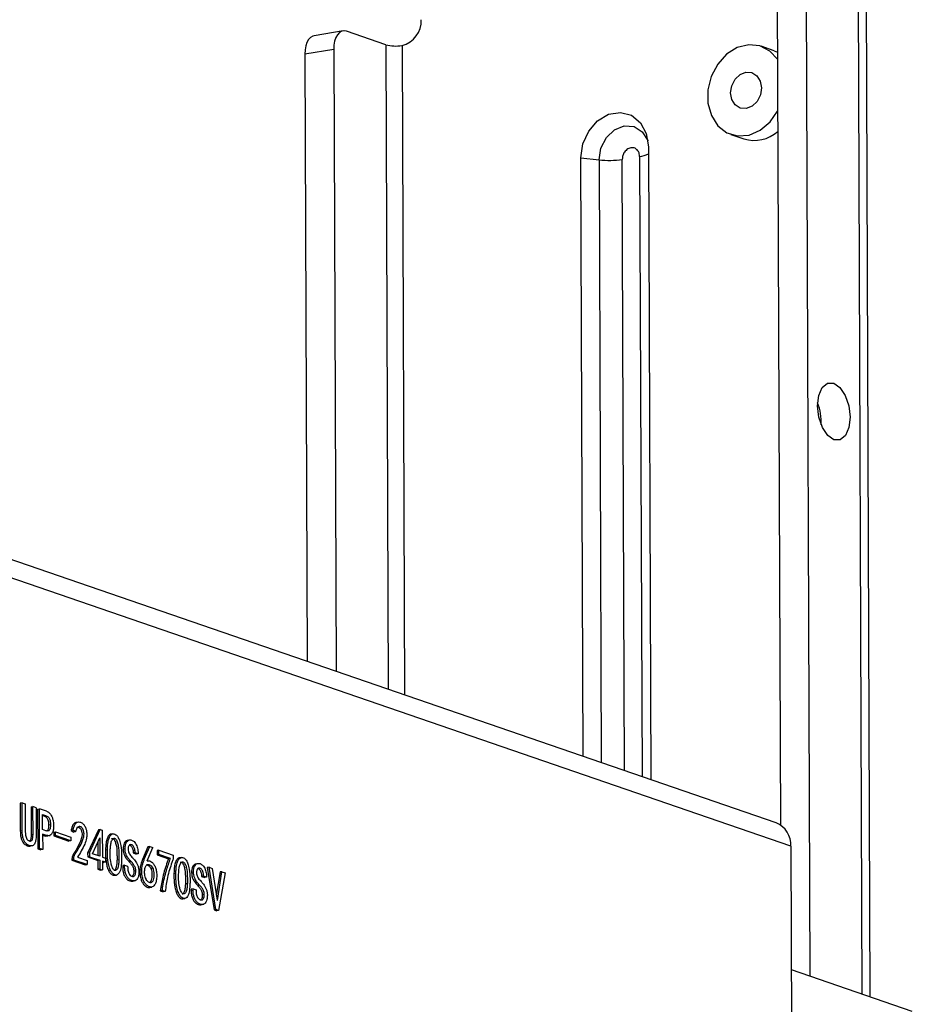
# Model space of a CAD drawing. Extents: x 3028 to 5088, y 1333 to 1891.
# Drawn here: x 4103 to 4180, y 1695 to 1779 of the extents above; entities that cross this region are included whole.
import ezdxf

# ---------------------------------------------------------------- set-up
doc = ezdxf.new("R2010")
doc.units = 0
doc.layers.get('0').update_dxf_attribs({"lineweight": 25})

msp = doc.modelspace()

# ---------------------------------------------------------------- linework, layer by layer
at = {"color": 7, "linetype": 'Continuous', "lineweight": 25}
for p, q in [((4170.725, 1783.459), (4171.051, 1697.251)), ((4176.224, 1695.471), (4175.893, 1783.335)), ((4168.242, 1783.054), (4168.516, 1710.269)), ((4130.956, 1778.433), (4128.472, 1778.028)), ((4134.635, 1777.245), (4131.27, 1778.403)), ((4130.156, 1776.845), (4127.672, 1776.44)), ((4130.156, 1776.845), (4130.357, 1723.447)), ((4167.994, 1776.731), (4166.872, 1777.117)), ((4167.994, 1776.731), (4168.266, 1776.62)), ((4127.672, 1776.44), (4127.869, 1724.304)), ((4164.27, 1769.552), (4165.391, 1769.167)), ((4157.182, 1768.481), (4157.387, 1714.148)), ((4151.581, 1716.146), (4151.387, 1767.536)), ((4151.387, 1767.536), (4152.945, 1767.364)), ((4168.163, 1710.44), (4049.276, 1751.343)), ((4169.42, 1708.414), (4050.532, 1749.317)), ((4103.397, 1712.142), (4103.232, 1712.115)), ((4103.232, 1712.115), (4103.241, 1709.708)), ((4103.406, 1709.735), (4103.397, 1712.142)), ((4103.397, 1712.142), (4103.661, 1712.051)), ((4103.661, 1712.051), (4103.67, 1709.645)), ((4104.161, 1711.795), (4104.327, 1711.822)), ((4104.161, 1711.795), (4104.171, 1709.388)), ((4104.336, 1709.415), (4104.327, 1711.822)), ((4104.591, 1711.732), (4104.327, 1711.822)), ((4104.591, 1711.732), (4104.6, 1709.325)), ((4104.724, 1711.602), (4104.889, 1711.629)), ((4104.724, 1711.602), (4104.737, 1708.2)), ((4104.902, 1708.227), (4104.889, 1711.629)), ((4105.486, 1711.424), (4104.889, 1711.629)), ((4105.155, 1711.16), (4105.419, 1711.069)), ((4105.16, 1709.847), (4105.155, 1711.16)), ((4105.155, 1711.076), (4105.253, 1711.042)), ((4105.253, 1711.042), (4105.419, 1711.069)), ((4103.406, 1709.735), (4103.241, 1709.708)), ((4105.424, 1709.756), (4105.16, 1709.847)), ((4105.835, 1710.271), (4105.669, 1710.244)), ((4106.107, 1709.636), (4106.272, 1709.663)), ((4106.274, 1709.345), (4106.272, 1709.663)), ((4106.272, 1709.663), (4107.581, 1709.213)), ((4107.774, 1709.802), (4107.608, 1709.775)), ((4107.608, 1709.775), (4107.826, 1709.641)), ((4107.992, 1709.668), (4107.774, 1709.802)), ((4107.992, 1709.668), (4107.826, 1709.641)), ((4109.946, 1709.845), (4109.025, 1707.837)), ((4109.191, 1707.864), (4110.112, 1709.872)), ((4110.112, 1709.872), (4109.946, 1709.845)), ((4110.112, 1709.872), (4110.284, 1709.813)), ((4110.284, 1709.813), (4110.293, 1707.485)), ((4104.336, 1709.415), (4104.171, 1709.388)), ((4105.161, 1709.469), (4105.166, 1708.137)), ((4105.494, 1709.355), (4105.161, 1709.469)), ((4105.162, 1709.385), (4105.329, 1709.328)), ((4105.494, 1709.355), (4105.329, 1709.328)), ((4105.638, 1709.33), (4105.662, 1709.334)), ((4105.761, 1709.35), (4105.803, 1709.357)), ((4106.107, 1709.636), (4106.108, 1709.318)), ((4106.274, 1709.345), (4106.108, 1709.318)), ((4106.108, 1709.318), (4107.417, 1708.868)), ((4107.582, 1708.895), (4106.274, 1709.345)), ((4107.582, 1708.895), (4107.417, 1708.868)), ((4107.581, 1709.213), (4107.582, 1708.895)), ((4109.432, 1707.781), (4110.069, 1709.132)), ((4110.069, 1709.132), (4110.075, 1707.56)), ((4111.201, 1709.483), (4111.036, 1709.456)), ((4104.007, 1708.496), (4103.842, 1708.469)), ((4104.147, 1708.459), (4104.233, 1708.473)), ((4104.286, 1708.482), (4104.313, 1708.486)), ((4104.902, 1708.227), (4104.737, 1708.2)), ((4104.737, 1708.2), (4105.001, 1708.11)), ((4105.166, 1708.137), (4104.902, 1708.227)), ((4105.166, 1708.137), (4105.001, 1708.11)), ((4109.904, 1708.783), (4109.909, 1707.617)), ((4110.56, 1708.113), (4110.726, 1708.14)), ((4112.239, 1708.206), (4112.073, 1708.179)), ((4112.799, 1708.55), (4112.634, 1708.523)), ((4114.193, 1708.384), (4113.727, 1707.273)), ((4113.893, 1707.3), (4114.359, 1708.411)), ((4114.146, 1707.173), (4114.623, 1708.32)), ((4114.359, 1708.411), (4114.193, 1708.384)), ((4114.359, 1708.411), (4114.623, 1708.32)), ((4115.151, 1708.079), (4114.985, 1708.052)), ((4114.985, 1708.052), (4114.987, 1707.694)), ((4115.152, 1707.721), (4115.151, 1708.079)), ((4115.151, 1708.079), (4116.379, 1707.656)), ((4169.42, 1708.414), (4169.649, 1647.671)), ((4107.829, 1707.32), (4107.663, 1707.293)), ((4107.663, 1707.293), (4107.664, 1707.213)), ((4107.829, 1707.24), (4107.664, 1707.213)), ((4107.664, 1707.213), (4108.823, 1706.814)), ((4107.829, 1707.24), (4107.829, 1707.32)), ((4108.988, 1706.841), (4107.829, 1707.24)), ((4108.161, 1707.484), (4108.987, 1707.199)), ((4108.987, 1707.199), (4108.988, 1706.841)), ((4109.191, 1707.864), (4109.025, 1707.837)), ((4109.025, 1707.837), (4109.027, 1707.499)), ((4109.192, 1707.526), (4109.027, 1707.499)), ((4109.027, 1707.499), (4109.91, 1707.195)), ((4109.191, 1707.864), (4109.192, 1707.526)), ((4109.192, 1707.526), (4110.076, 1707.222)), ((4110.075, 1707.56), (4109.432, 1707.781)), ((4110.076, 1707.222), (4109.91, 1707.195)), ((4109.91, 1707.195), (4109.913, 1706.439)), ((4110.076, 1707.222), (4110.079, 1706.466)), ((4110.293, 1707.485), (4110.568, 1707.39)), ((4110.57, 1707.052), (4110.294, 1707.147)), ((4110.294, 1707.147), (4110.297, 1706.391)), ((4110.568, 1707.39), (4110.57, 1707.052)), ((4111.547, 1707.252), (4111.713, 1707.279)), ((4113.1, 1707.87), (4112.934, 1707.843)), ((4112.934, 1707.843), (4113.198, 1707.753)), ((4113.364, 1707.78), (4113.1, 1707.87)), ((4113.364, 1707.78), (4113.198, 1707.753)), ((4113.893, 1707.3), (4113.727, 1707.273)), ((4115.152, 1707.721), (4114.987, 1707.694)), ((4114.987, 1707.694), (4115.974, 1707.354)), ((4116.139, 1707.381), (4115.152, 1707.721)), ((4116.139, 1707.381), (4115.974, 1707.354)), ((4116.379, 1707.656), (4116.38, 1707.318)), ((4117.078, 1707.461), (4116.913, 1707.434)), ((4108.823, 1706.814), (4108.988, 1706.841)), ((4110.079, 1706.466), (4109.913, 1706.439)), ((4109.913, 1706.439), (4110.131, 1706.364)), ((4110.079, 1706.466), (4110.297, 1706.391)), ((4110.131, 1706.364), (4110.297, 1706.391)), ((4110.294, 1707.063), (4110.404, 1707.025)), ((4110.57, 1707.052), (4110.404, 1707.025)), ((4112.198, 1706.79), (4112.033, 1706.763)), ((4112.033, 1706.763), (4112.033, 1706.624)), ((4112.199, 1706.651), (4112.033, 1706.624)), ((4112.199, 1706.651), (4112.198, 1706.79)), ((4112.198, 1706.79), (4112.462, 1706.699)), ((4112.462, 1706.699), (4112.463, 1706.58)), ((4112.759, 1707.114), (4112.593, 1707.087)), ((4113.163, 1706.299), (4112.998, 1706.272)), ((4113.679, 1706.39), (4113.513, 1706.363)), ((4114.444, 1706.53), (4114.609, 1706.557)), ((4118.392, 1706.904), (4118.227, 1706.877)), ((4118.676, 1706.528), (4118.51, 1706.501)), ((4119.455, 1706.618), (4119.29, 1706.591)), ((4119.29, 1706.591), (4119.877, 1702.952)), ((4120.042, 1702.979), (4119.455, 1706.618)), ((4119.455, 1706.618), (4119.731, 1706.523)), ((4119.731, 1706.523), (4120.142, 1703.779)), ((4111.323, 1705.924), (4111.489, 1705.951)), ((4112.811, 1705.467), (4112.645, 1705.44)), ((4112.96, 1705.439), (4112.984, 1705.442)), ((4113.072, 1705.457), (4113.125, 1705.466)), ((4116.437, 1706.092), (4116.603, 1706.119)), ((4118.116, 1706.184), (4117.95, 1706.157)), ((4118.977, 1705.849), (4118.811, 1705.822)), ((4118.811, 1705.822), (4119.075, 1705.731)), ((4119.241, 1705.758), (4118.977, 1705.849)), ((4119.241, 1705.758), (4119.075, 1705.731)), ((4120.392, 1706.211), (4120.076, 1704.223)), ((4120.165, 1703.771), (4120.557, 1706.238)), ((4120.833, 1706.144), (4120.272, 1702.9)), ((4120.557, 1706.238), (4120.392, 1706.211)), ((4120.557, 1706.238), (4120.833, 1706.144)), ((4114.376, 1704.892), (4114.541, 1704.919)), ((4115.428, 1704.626), (4115.262, 1704.599)), ((4115.262, 1704.599), (4115.515, 1704.512)), ((4115.68, 1704.539), (4115.428, 1704.626)), ((4117.424, 1705.23), (4117.59, 1705.257)), ((4118.075, 1704.768), (4117.91, 1704.741)), ((4117.91, 1704.741), (4117.91, 1704.602)), ((4118.076, 1704.629), (4117.91, 1704.602)), ((4118.076, 1704.629), (4118.075, 1704.768)), ((4118.075, 1704.768), (4118.339, 1704.677)), ((4118.339, 1704.677), (4118.34, 1704.558)), ((4118.636, 1705.092), (4118.47, 1705.065)), ((4115.68, 1704.539), (4115.515, 1704.512)), ((4117.2, 1703.903), (4117.366, 1703.93)), ((4119.04, 1704.277), (4118.874, 1704.25)), ((4120.142, 1703.779), (4120.165, 1703.771)), ((4118.688, 1703.445), (4118.522, 1703.418)), ((4118.836, 1703.417), (4118.861, 1703.421)), ((4118.949, 1703.435), (4119.002, 1703.444)), ((4120.042, 1702.979), (4119.877, 1702.952)), ((4119.877, 1702.952), (4120.106, 1702.873)), ((4120.272, 1702.9), (4120.042, 1702.979)), ((4120.272, 1702.9), (4120.106, 1702.873)), ((4179.848, 1694.225), (4169.46, 1697.799))]:
    msp.add_line(p, q, dxfattribs=at)
at = {"color": 8, "linetype": 'Continuous', "lineweight": 25}
for p, q in [((4175.537, 1695.708), (4175.204, 1783.86)), ((4134.635, 1777.245), (4134.844, 1721.904)), ((4136.024, 1777.187), (4136.234, 1721.426)), ((4152.945, 1767.364), (4153.14, 1715.609)), ((4155.138, 1714.922), (4154.94, 1767.404)), ((4156.433, 1767.648), (4156.634, 1714.407))]:
    msp.add_line(p, q, dxfattribs=at)
at = {"color": 7, "linetype": 'Continuous', "lineweight": 25}
for points in [[(4131.27, 1778.403), (4131.051, 1778.441), (4130.841, 1778.403), (4130.648, 1778.29), (4130.479, 1778.106), (4130.341, 1777.86), (4130.238, 1777.559), (4130.176, 1777.217), (4130.156, 1776.845)], [(4128.472, 1778.028), (4128.358, 1777.998), (4128.164, 1777.885), (4127.995, 1777.701), (4127.857, 1777.455), (4127.755, 1777.154), (4127.692, 1776.812), (4127.672, 1776.44)], [(4168.268, 1776.018), (4167.624, 1776.711), (4166.767, 1777.151), (4165.804, 1777.252), (4164.82, 1777.005), (4163.902, 1776.432), (4163.133, 1775.583), (4162.581, 1774.535), (4162.294, 1773.38), (4162.298, 1772.222), (4162.594, 1771.162), (4163.153, 1770.295), (4163.928, 1769.698), (4164.848, 1769.425), (4165.833, 1769.499), (4166.795, 1769.913), (4167.647, 1770.632), (4168.285, 1771.534)], [(4151.387, 1767.536), (4151.557, 1768.728), (4152.056, 1769.833), (4152.824, 1770.718), (4153.768, 1771.276), (4154.775, 1771.44), (4155.722, 1771.191), (4156.496, 1770.557), (4157.003, 1769.616), (4157.182, 1768.481)], [(4108.115, 1710.064), (4108.209, 1710.083), (4108.309, 1710.044), (4108.403, 1709.946), (4108.474, 1709.817), (4108.529, 1709.635), (4108.547, 1709.465), (4108.527, 1709.228), (4108.382, 1708.767), (4108.008, 1708.052), (4107.77, 1707.699), (4107.689, 1707.493), (4107.663, 1707.293)], [(4108.101, 1710.467), (4108.018, 1710.453), (4107.935, 1710.44)], [(4112.516, 1708.926), (4112.433, 1708.913), (4112.35, 1708.899)]]:
    msp.add_lwpolyline(points, dxfattribs=at)
for points in [[(4166.896, 1773.551), (4166.797, 1772.939), (4166.512, 1772.388), (4166.083, 1771.981), (4165.577, 1771.78), (4165.069, 1771.816), (4164.638, 1772.083), (4164.349, 1772.54), (4164.246, 1773.119), (4164.345, 1773.73), (4164.63, 1774.282), (4165.059, 1774.689), (4165.565, 1774.89), (4166.073, 1774.854), (4166.504, 1774.587), (4166.793, 1774.129), (4166.896, 1773.551)], [(4171.706, 1746.239), (4171.809, 1747.132), (4172.11, 1747.815), (4172.563, 1748.186), (4173.099, 1748.186), (4173.636, 1747.816), (4174.093, 1747.133), (4174.4, 1746.24), (4174.51, 1745.274), (4174.407, 1744.381), (4174.106, 1743.697), (4173.653, 1743.327), (4173.117, 1743.326), (4172.58, 1743.696), (4172.123, 1744.379), (4171.816, 1745.272), (4171.706, 1746.239)]]:
    msp.add_lwpolyline(points, close=True, dxfattribs=at)
at = {"color": 8, "linetype": 'Continuous', "lineweight": 25}
msp.add_lwpolyline([(4152.945, 1767.364), (4153.107, 1768.37), (4153.577, 1769.278), (4154.282, 1769.948), (4155.116, 1770.279), (4155.951, 1770.22), (4156.661, 1769.781), (4157.137, 1769.027), (4157.145, 1769.005)], dxfattribs=at)
at = {"color": 7, "linetype": 'Continuous', "lineweight": 25}
for centre, radius, start, end in [((4135.478, 1779.314), 2.196, 284.37886, 2.27149), ((4135.467, 1780.508), 3.367, 255.69831, 279.52283), ((4166.272, 1772.109), 3.071, 253.33066, 311.11671), ((4153.783, 1775.128), 7.809, 263.83403, 278.51332), ((4167.591, 1744.857), 4.434, 356.86671, 21.65324), ((4167.357, 1708.538), 2.066, 356.55783, 67.04411)]:
    msp.add_arc(centre, radius, start, end, dxfattribs=at)
at = {"color": 8, "linetype": 'Continuous', "lineweight": 25}
msp.add_arc((4156.179, 1769.841), 2.208, 276.59683, 297.08158, dxfattribs=at)
at = {"color": 7, "linetype": 'Continuous', "lineweight": 25}
for points, knots in [([(4156.433, 1767.648), (4156.427, 1767.73), (4156.413, 1767.915), (4156.311, 1768.126), (4156.176, 1768.275), (4156.035, 1768.366), (4155.867, 1768.415), (4155.683, 1768.412), (4155.499, 1768.355), (4155.332, 1768.251), (4155.192, 1768.115), (4155.058, 1767.922), (4154.958, 1767.678), (4154.945, 1767.488), (4154.94, 1767.404)], [0, 0, 0, 0, 0.090321, 0.204564, 0.271418, 0.343937, 0.420786, 0.5, 0.579214, 0.656063, 0.728582, 0.795436, 0.909679, 1, 1, 1, 1]), ([(4105.486, 1711.424), (4105.562, 1711.39), (4105.697, 1711.33), (4105.875, 1711.122), (4105.998, 1710.865), (4106.084, 1710.539), (4106.093, 1710.311), (4106.099, 1710.18)], [0, 0, 0, 0, 0.234563, 0.41631, 0.598771, 0.768633, 1, 1, 1, 1]), ([(4105.253, 1711.042), (4105.33, 1711.009), (4105.437, 1710.962), (4105.557, 1710.818), (4105.619, 1710.683), (4105.662, 1710.487), (4105.666, 1710.337), (4105.669, 1710.244)], [0, 0, 0, 0, 0.348367, 0.490556, 0.605714, 0.75394, 1, 1, 1, 1]), ([(4105.419, 1711.069), (4105.495, 1711.036), (4105.603, 1710.989), (4105.723, 1710.845), (4105.785, 1710.71), (4105.828, 1710.514), (4105.832, 1710.364), (4105.835, 1710.271)], [0, 0, 0, 0, 0.348368, 0.490557, 0.605715, 0.75394, 1, 1, 1, 1]), ([(4107.774, 1709.802), (4107.8, 1709.914), (4107.854, 1710.14), (4107.985, 1710.391), (4108.158, 1710.519), (4108.282, 1710.506), (4108.344, 1710.5)], [0, 0, 0, 0, 0.273237, 0.549345, 0.772476, 1, 1, 1, 1]), ([(4103.241, 1709.708), (4103.246, 1709.576), (4103.255, 1709.335), (4103.336, 1709.009), (4103.447, 1708.769), (4103.617, 1708.568), (4103.754, 1708.508), (4103.842, 1708.469)], [0, 0, 0, 0, 0.234727, 0.425743, 0.577463, 0.729122, 1, 1, 1, 1]), ([(4104.007, 1708.496), (4103.932, 1708.528), (4103.802, 1708.584), (4103.627, 1708.769), (4103.504, 1709.025), (4103.42, 1709.361), (4103.411, 1709.603), (4103.406, 1709.735)], [0, 0, 0, 0, 0.234391, 0.40313, 0.573416, 0.76532, 1, 1, 1, 1]), ([(4105.835, 1710.271), (4105.832, 1710.174), (4105.829, 1710.027), (4105.787, 1709.865), (4105.727, 1709.77), (4105.616, 1709.716), (4105.508, 1709.729), (4105.435, 1709.753), (4105.424, 1709.756)], [0, 0, 0, 0, 0.258401, 0.390549, 0.503348, 0.665131, 0.947036, 1, 1, 1, 1]), ([(4106.099, 1710.18), (4106.094, 1710.05), (4106.086, 1709.819), (4105.996, 1709.545), (4105.869, 1709.381), (4105.696, 1709.306), (4105.567, 1709.337), (4105.494, 1709.355)], [0, 0, 0, 0, 0.234879, 0.418277, 0.602177, 0.773471, 1, 1, 1, 1]), ([(4105.669, 1710.244), (4105.667, 1710.146), (4105.664, 1709.999), (4105.621, 1709.839), (4105.578, 1709.762), (4105.544, 1709.747), (4105.532, 1709.741)], [0, 0, 0, 0, 0.4592703, 0.694142, 0.8946252, 1, 1, 1, 1]), ([(4107.937, 1710.434), (4107.891, 1710.4), (4107.778, 1710.316), (4107.676, 1710.062), (4107.628, 1709.861), (4107.608, 1709.775)], [0, 0, 0, 0, 0.286511, 0.696964, 1, 1, 1, 1]), ([(4107.829, 1707.32), (4107.838, 1707.407), (4107.855, 1707.58), (4108.059, 1707.947), (4108.357, 1708.371), (4108.623, 1708.914), (4108.713, 1709.327), (4108.714, 1709.571), (4108.676, 1709.763), (4108.606, 1709.923), (4108.519, 1710.045), (4108.407, 1710.116), (4108.284, 1710.116), (4108.157, 1710.045), (4108.05, 1709.894), (4108.011, 1709.741), (4107.992, 1709.668)], [0, 0, 0, 0, 0.056872, 0.112608, 0.347818, 0.528896, 0.60083, 0.640761, 0.680955, 0.717044, 0.753545, 0.790137, 0.837953, 0.887284, 0.945999, 1, 1, 1, 1]), ([(4108.344, 1710.5), (4108.42, 1710.479), (4108.556, 1710.443), (4108.736, 1710.241), (4108.86, 1709.998), (4108.939, 1709.708), (4108.962, 1709.405), (4108.929, 1709.004), (4108.673, 1708.315), (4108.378, 1707.836), (4108.161, 1707.484)], [0, 0, 0, 0, 0.093112, 0.164943, 0.237052, 0.297818, 0.371836, 0.445523, 0.591876, 1, 1, 1, 1]), ([(4103.67, 1709.645), (4103.673, 1709.552), (4103.678, 1709.398), (4103.728, 1709.184), (4103.801, 1709.038), (4103.896, 1708.924), (4103.966, 1708.892), (4104.006, 1708.874)], [0, 0, 0, 0, 0.276988, 0.456091, 0.637143, 0.793299, 1, 1, 1, 1]), ([(4104.006, 1708.874), (4104.044, 1708.865), (4104.116, 1708.848), (4104.212, 1708.898), (4104.283, 1708.998), (4104.33, 1709.175), (4104.334, 1709.322), (4104.336, 1709.415)], [0, 0, 0, 0, 0.197585, 0.37582, 0.554853, 0.71494, 1, 1, 1, 1]), ([(4104.6, 1709.325), (4104.596, 1709.195), (4104.589, 1708.961), (4104.511, 1708.691), (4104.401, 1708.525), (4104.231, 1708.441), (4104.094, 1708.474), (4104.007, 1708.496)], [0, 0, 0, 0, 0.234771, 0.422956, 0.576723, 0.730455, 1, 1, 1, 1]), ([(4104.171, 1709.388), (4104.168, 1709.294), (4104.164, 1709.141), (4104.114, 1708.966), (4104.061, 1708.884), (4104.023, 1708.868), (4104.015, 1708.864)], [0, 0, 0, 0, 0.420827, 0.677475, 0.935901, 1, 1, 1, 1]), ([(4105.329, 1709.328), (4105.406, 1709.305), (4105.514, 1709.272), (4105.607, 1709.327), (4105.634, 1709.343)], [0, 0, 0, 0, 0.711393, 1, 1, 1, 1]), ([(4111.037, 1709.447), (4111.025, 1709.448), (4110.95, 1709.458), (4110.819, 1709.332), (4110.677, 1709.081), (4110.579, 1708.655), (4110.567, 1708.314), (4110.56, 1708.113)], [0, 0, 0, 0, 0.033719, 0.213813, 0.438017, 0.668238, 1, 1, 1, 1]), ([(4110.726, 1708.14), (4110.73, 1708.268), (4110.74, 1708.582), (4110.805, 1709.011), (4110.95, 1709.317), (4111.108, 1709.476), (4111.28, 1709.496), (4111.457, 1709.432), (4111.627, 1709.239), (4111.777, 1708.914), (4111.916, 1708.376), (4111.944, 1707.815), (4111.941, 1707.43), (4111.94, 1707.31)], [0, 0, 0, 0, 0.085501, 0.209541, 0.301674, 0.368295, 0.435299, 0.500911, 0.567081, 0.641844, 0.744737, 0.920231, 1, 1, 1, 1]), ([(4110.967, 1708.177), (4110.976, 1708.302), (4110.996, 1708.553), (4111.059, 1708.846), (4111.153, 1709.027), (4111.241, 1709.107), (4111.336, 1709.111), (4111.422, 1709.064), (4111.507, 1708.963), (4111.595, 1708.757), (4111.698, 1708.324), (4111.713, 1707.803), (4111.713, 1707.415), (4111.713, 1707.279)], [0, 0, 0, 0, 0.116918, 0.234527, 0.295563, 0.357177, 0.400578, 0.443946, 0.490822, 0.543584, 0.649191, 0.876782, 1, 1, 1, 1]), ([(4111.086, 1709.07), (4111.087, 1709.071), (4111.111, 1709.091), (4111.171, 1709.08), (4111.256, 1709.038), (4111.341, 1708.935), (4111.429, 1708.73), (4111.532, 1708.296), (4111.547, 1707.777), (4111.547, 1707.388), (4111.547, 1707.252)], [0, 0, 0, 0, 0.003202, 0.0705, 0.137749, 0.21044, 0.292255, 0.456015, 0.808931, 1, 1, 1, 1]), ([(4112.355, 1708.884), (4112.307, 1708.854), (4112.211, 1708.795), (4112.117, 1708.588), (4112.076, 1708.372), (4112.074, 1708.229), (4112.073, 1708.179)], [0, 0, 0, 0, 0.286161, 0.567507, 0.8487, 1, 1, 1, 1]), ([(4112.239, 1708.206), (4112.246, 1708.337), (4112.258, 1708.565), (4112.369, 1708.801), (4112.51, 1708.941), (4112.661, 1708.984), (4112.762, 1708.957), (4112.798, 1708.948)], [0, 0, 0, 0, 0.262457, 0.457189, 0.650907, 0.875764, 1, 1, 1, 1]), ([(4112.798, 1708.948), (4112.874, 1708.914), (4112.997, 1708.858), (4113.155, 1708.669), (4113.269, 1708.403), (4113.349, 1708.095), (4113.36, 1707.87), (4113.364, 1707.78)], [0, 0, 0, 0, 0.252709, 0.412045, 0.572093, 0.82695, 1, 1, 1, 1]), ([(4103.842, 1708.469), (4103.918, 1708.444), (4104.025, 1708.41), (4104.119, 1708.457), (4104.145, 1708.47)], [0, 0, 0, 0, 0.721301, 1, 1, 1, 1]), ([(4110.56, 1708.113), (4110.559, 1707.985), (4110.554, 1707.595), (4110.604, 1707.051), (4110.722, 1706.528), (4110.881, 1706.218), (4111.045, 1706.017), (4111.201, 1705.915), (4111.286, 1705.928), (4111.322, 1705.933)], [0, 0, 0, 0, 0.1426116, 0.430516, 0.5816434, 0.7076115, 0.8327178, 0.9288539, 1, 1, 1, 1]), ([(4111.94, 1707.31), (4111.936, 1707.182), (4111.925, 1706.857), (4111.866, 1706.441), (4111.738, 1706.113), (4111.583, 1705.966), (4111.408, 1705.93), (4111.223, 1706.027), (4111.047, 1706.242), (4110.876, 1706.581), (4110.76, 1707.136), (4110.72, 1707.673), (4110.725, 1708.034), (4110.726, 1708.14)], [0, 0, 0, 0, 0.0855, 0.2174, 0.291764, 0.366815, 0.43364, 0.497579, 0.574082, 0.654533, 0.76038, 0.929599, 1, 1, 1, 1]), ([(4111.713, 1707.279), (4111.705, 1707.152), (4111.691, 1706.899), (4111.634, 1706.603), (4111.545, 1706.422), (4111.458, 1706.351), (4111.368, 1706.34), (4111.287, 1706.385), (4111.201, 1706.486), (4111.105, 1706.671), (4111.003, 1707.042), (4110.946, 1707.571), (4110.96, 1707.972), (4110.967, 1708.177)], [0, 0, 0, 0, 0.117153, 0.234689, 0.292807, 0.35134, 0.393595, 0.436025, 0.476435, 0.54047, 0.634352, 0.812872, 1, 1, 1, 1]), ([(4112.073, 1708.179), (4112.079, 1708.083), (4112.09, 1707.899), (4112.188, 1707.612), (4112.359, 1707.334), (4112.507, 1707.178), (4112.593, 1707.087)], [0, 0, 0, 0, 0.204834, 0.394271, 0.646642, 1, 1, 1, 1]), ([(4112.759, 1707.114), (4112.689, 1707.186), (4112.55, 1707.333), (4112.38, 1707.582), (4112.275, 1707.862), (4112.241, 1708.066), (4112.239, 1708.178), (4112.239, 1708.206)], [0, 0, 0, 0, 0.284554, 0.570875, 0.754418, 0.938413, 1, 1, 1, 1]), ([(4112.799, 1708.55), (4112.75, 1708.56), (4112.671, 1708.576), (4112.58, 1708.504), (4112.527, 1708.405), (4112.505, 1708.286), (4112.503, 1708.208), (4112.503, 1708.175)], [0, 0, 0, 0, 0.321639, 0.510054, 0.698813, 0.876571, 1, 1, 1, 1]), ([(4112.503, 1708.175), (4112.507, 1708.108), (4112.514, 1707.993), (4112.569, 1707.824), (4112.696, 1707.631), (4112.812, 1707.511), (4112.895, 1707.424)], [0, 0, 0, 0, 0.200394, 0.342477, 0.524178, 1, 1, 1, 1]), ([(4112.634, 1708.523), (4112.672, 1708.505), (4112.739, 1708.474), (4112.824, 1708.36), (4112.884, 1708.222), (4112.932, 1708.045), (4112.933, 1707.916), (4112.934, 1707.843)], [0, 0, 0, 0, 0.224085, 0.394612, 0.564844, 0.755521, 1, 1, 1, 1]), ([(4113.1, 1707.87), (4113.099, 1707.937), (4113.099, 1708.075), (4113.045, 1708.268), (4112.971, 1708.419), (4112.887, 1708.511), (4112.828, 1708.537), (4112.799, 1708.55)], [0, 0, 0, 0, 0.223901, 0.470893, 0.650198, 0.83009, 1, 1, 1, 1]), ([(4111.547, 1707.252), (4111.54, 1707.126), (4111.525, 1706.872), (4111.469, 1706.573), (4111.379, 1706.398), (4111.314, 1706.331), (4111.273, 1706.329), (4111.269, 1706.328)], [0, 0, 0, 0, 0.327301, 0.655668, 0.818037, 0.981564, 1, 1, 1, 1]), ([(4112.895, 1707.424), (4112.964, 1707.347), (4113.125, 1707.166), (4113.31, 1706.852), (4113.413, 1706.506), (4113.423, 1706.331), (4113.427, 1706.248)], [0, 0, 0, 0, 0.272088, 0.640106, 0.831033, 1, 1, 1, 1]), ([(4113.727, 1707.273), (4113.69, 1707.173), (4113.628, 1707.006), (4113.536, 1706.718), (4113.522, 1706.497), (4113.513, 1706.363)], [0, 0, 0, 0, 0.364597, 0.615559, 1, 1, 1, 1]), ([(4114.146, 1707.173), (4114.219, 1707.175), (4114.352, 1707.178), (4114.553, 1707.08), (4114.717, 1706.866), (4114.865, 1706.595), (4114.95, 1706.21), (4114.97, 1705.785), (4114.918, 1705.378), (4114.796, 1705.099), (4114.647, 1704.934), (4114.438, 1704.898), (4114.211, 1704.971), (4113.985, 1705.168), (4113.824, 1705.433), (4113.708, 1705.827), (4113.674, 1706.154), (4113.678, 1706.36), (4113.679, 1706.39)], [0, 0, 0, 0, 0.068105, 0.123, 0.17831, 0.235319, 0.295601, 0.373943, 0.452674, 0.51922, 0.572455, 0.625818, 0.714005, 0.775266, 0.836877, 0.890969, 0.98456, 1, 1, 1, 1]), ([(4113.679, 1706.39), (4113.687, 1706.517), (4113.702, 1706.754), (4113.796, 1707.041), (4113.86, 1707.213), (4113.893, 1707.3)], [0, 0, 0, 0, 0.366149, 0.680815, 1, 1, 1, 1]), ([(4115.974, 1707.354), (4115.937, 1707.255), (4115.75, 1706.76), (4115.476, 1705.871), (4115.329, 1704.999), (4115.262, 1704.599)], [0, 0, 0, 0, 0.1190554, 0.5964789, 1, 1, 1, 1]), ([(4115.428, 1704.626), (4115.445, 1704.745), (4115.534, 1705.344), (4115.75, 1706.296), (4116.017, 1707.04), (4116.139, 1707.381)], [0, 0, 0, 0, 0.119058, 0.596871, 1, 1, 1, 1]), ([(4116.38, 1707.318), (4116.342, 1707.22), (4116.151, 1706.731), (4115.874, 1705.838), (4115.741, 1704.949), (4115.68, 1704.539)], [0, 0, 0, 0, 0.118523, 0.594142, 1, 1, 1, 1]), ([(4116.914, 1707.425), (4116.902, 1707.426), (4116.826, 1707.436), (4116.696, 1707.31), (4116.554, 1707.059), (4116.456, 1706.633), (4116.444, 1706.293), (4116.437, 1706.092)], [0, 0, 0, 0, 0.033719, 0.213813, 0.438017, 0.668238, 1, 1, 1, 1]), ([(4116.603, 1706.119), (4116.607, 1706.246), (4116.616, 1706.56), (4116.682, 1706.989), (4116.827, 1707.295), (4116.985, 1707.454), (4117.157, 1707.474), (4117.334, 1707.41), (4117.504, 1707.217), (4117.654, 1706.892), (4117.793, 1706.354), (4117.821, 1705.793), (4117.818, 1705.408), (4117.817, 1705.288)], [0, 0, 0, 0, 0.085501, 0.209541, 0.301674, 0.368294, 0.435299, 0.500911, 0.567081, 0.641844, 0.744737, 0.920231, 1, 1, 1, 1]), ([(4112.033, 1706.624), (4112.041, 1706.489), (4112.055, 1706.245), (4112.167, 1705.91), (4112.313, 1705.662), (4112.481, 1705.509), (4112.593, 1705.462), (4112.645, 1705.44)], [0, 0, 0, 0, 0.244569, 0.441462, 0.638315, 0.831068, 1, 1, 1, 1]), ([(4112.811, 1705.467), (4112.735, 1705.501), (4112.6, 1705.562), (4112.419, 1705.772), (4112.294, 1706.036), (4112.212, 1706.341), (4112.203, 1706.546), (4112.199, 1706.651)], [0, 0, 0, 0, 0.242884, 0.434253, 0.62653, 0.808671, 1, 1, 1, 1]), ([(4112.463, 1706.58), (4112.468, 1706.48), (4112.476, 1706.319), (4112.548, 1706.113), (4112.635, 1705.971), (4112.727, 1705.88), (4112.788, 1705.854), (4112.809, 1705.845)], [0, 0, 0, 0, 0.302634, 0.485121, 0.666919, 0.885743, 1, 1, 1, 1]), ([(4112.593, 1707.087), (4112.662, 1707.009), (4112.782, 1706.874), (4112.913, 1706.651), (4112.985, 1706.448), (4112.993, 1706.331), (4112.998, 1706.272)], [0, 0, 0, 0, 0.380691, 0.666169, 0.833034, 1, 1, 1, 1]), ([(4113.163, 1706.299), (4113.159, 1706.359), (4113.151, 1706.473), (4113.081, 1706.672), (4112.952, 1706.896), (4112.83, 1707.034), (4112.759, 1707.114)], [0, 0, 0, 0, 0.170461, 0.324271, 0.607275, 1, 1, 1, 1]), ([(4112.809, 1705.845), (4112.859, 1705.832), (4112.94, 1705.812), (4113.043, 1705.862), (4113.106, 1705.96), (4113.154, 1706.105), (4113.16, 1706.229), (4113.163, 1706.299)], [0, 0, 0, 0, 0.268708, 0.437416, 0.606975, 0.776046, 1, 1, 1, 1]), ([(4113.513, 1706.363), (4113.516, 1706.231), (4113.521, 1705.968), (4113.591, 1705.594), (4113.717, 1705.297), (4113.874, 1705.084), (4114.089, 1704.93), (4114.27, 1704.852), (4114.368, 1704.895), (4114.374, 1704.897)], [0, 0, 0, 0, 0.172974, 0.346441, 0.477562, 0.608316, 0.752762, 0.984093, 1, 1, 1, 1]), ([(4114.037, 1705.611), (4114.013, 1705.67), (4113.96, 1705.801), (4113.916, 1706.064), (4113.916, 1706.366), (4113.967, 1706.621), (4114.047, 1706.789), (4114.148, 1706.866), (4114.274, 1706.865), (4114.421, 1706.803), (4114.537, 1706.684), (4114.595, 1706.583), (4114.609, 1706.557)], [0, 0, 0, 0, 0.084487, 0.185299, 0.327346, 0.468985, 0.55043, 0.632309, 0.730494, 0.834358, 0.95801, 1, 1, 1, 1]), ([(4114.609, 1706.557), (4114.63, 1706.508), (4114.679, 1706.39), (4114.718, 1706.107), (4114.714, 1705.805), (4114.663, 1705.518), (4114.572, 1705.349), (4114.455, 1705.273), (4114.314, 1705.294), (4114.175, 1705.387), (4114.08, 1705.522), (4114.043, 1705.598), (4114.037, 1705.611)], [0, 0, 0, 0, 0.070572, 0.16832, 0.348788, 0.460114, 0.572543, 0.671123, 0.754649, 0.885536, 0.980064, 1, 1, 1, 1]), ([(4114.05, 1706.826), (4114.069, 1706.829), (4114.132, 1706.836), (4114.256, 1706.772), (4114.372, 1706.658), (4114.429, 1706.556), (4114.444, 1706.53)], [0, 0, 0, 0, 0.137999, 0.470203, 0.865696, 1, 1, 1, 1]), ([(4114.444, 1706.53), (4114.464, 1706.481), (4114.513, 1706.363), (4114.553, 1706.08), (4114.548, 1705.78), (4114.501, 1705.49), (4114.433, 1705.388), (4114.4, 1705.338)], [0, 0, 0, 0, 0.124424, 0.296758, 0.614934, 0.811208, 1, 1, 1, 1]), ([(4116.843, 1706.155), (4116.853, 1706.28), (4116.872, 1706.531), (4116.936, 1706.824), (4117.03, 1707.005), (4117.118, 1707.085), (4117.212, 1707.089), (4117.299, 1707.042), (4117.384, 1706.941), (4117.471, 1706.735), (4117.574, 1706.302), (4117.589, 1705.782), (4117.59, 1705.393), (4117.59, 1705.257)], [0, 0, 0, 0, 0.116918, 0.234527, 0.295563, 0.357177, 0.400578, 0.443946, 0.490822, 0.543584, 0.649191, 0.876782, 1, 1, 1, 1]), ([(4116.963, 1707.048), (4116.964, 1707.049), (4116.987, 1707.069), (4117.048, 1707.058), (4117.133, 1707.016), (4117.218, 1706.913), (4117.306, 1706.708), (4117.409, 1706.274), (4117.424, 1705.755), (4117.424, 1705.366), (4117.424, 1705.23)], [0, 0, 0, 0, 0.003202, 0.0705, 0.137749, 0.21044, 0.292255, 0.456015, 0.808931, 1, 1, 1, 1]), ([(4118.232, 1706.862), (4118.184, 1706.832), (4118.087, 1706.773), (4117.993, 1706.566), (4117.953, 1706.35), (4117.951, 1706.208), (4117.95, 1706.157)], [0, 0, 0, 0, 0.286161, 0.567507, 0.8487, 1, 1, 1, 1]), ([(4118.116, 1706.184), (4118.123, 1706.315), (4118.135, 1706.543), (4118.245, 1706.78), (4118.387, 1706.92), (4118.538, 1706.962), (4118.639, 1706.935), (4118.675, 1706.926)], [0, 0, 0, 0, 0.262457, 0.457189, 0.650907, 0.875764, 1, 1, 1, 1]), ([(4118.676, 1706.528), (4118.626, 1706.538), (4118.548, 1706.554), (4118.456, 1706.482), (4118.404, 1706.383), (4118.382, 1706.264), (4118.38, 1706.186), (4118.379, 1706.153)], [0, 0, 0, 0, 0.321639, 0.510054, 0.698813, 0.876571, 1, 1, 1, 1]), ([(4118.51, 1706.501), (4118.549, 1706.483), (4118.616, 1706.452), (4118.701, 1706.338), (4118.76, 1706.2), (4118.809, 1706.023), (4118.81, 1705.894), (4118.811, 1705.822)], [0, 0, 0, 0, 0.224085, 0.394612, 0.564844, 0.755521, 1, 1, 1, 1]), ([(4118.675, 1706.926), (4118.75, 1706.892), (4118.874, 1706.836), (4119.032, 1706.647), (4119.146, 1706.382), (4119.226, 1706.073), (4119.237, 1705.849), (4119.241, 1705.758)], [0, 0, 0, 0, 0.252709, 0.412045, 0.572093, 0.82695, 1, 1, 1, 1]), ([(4118.977, 1705.849), (4118.976, 1705.915), (4118.975, 1706.054), (4118.922, 1706.246), (4118.848, 1706.397), (4118.764, 1706.489), (4118.705, 1706.515), (4118.676, 1706.528)], [0, 0, 0, 0, 0.223901, 0.470893, 0.650198, 0.83009, 1, 1, 1, 1]), ([(4112.645, 1705.44), (4112.722, 1705.416), (4112.832, 1705.382), (4112.928, 1705.436), (4112.956, 1705.452)], [0, 0, 0, 0, 0.700168, 1, 1, 1, 1]), ([(4113.427, 1706.248), (4113.422, 1706.118), (4113.412, 1705.891), (4113.316, 1705.634), (4113.186, 1705.483), (4113.012, 1705.417), (4112.882, 1705.449), (4112.811, 1705.467)], [0, 0, 0, 0, 0.2380722, 0.4155408, 0.5929877, 0.7767908, 1, 1, 1, 1]), ([(4112.998, 1706.272), (4112.992, 1706.189), (4112.984, 1706.046), (4112.927, 1705.9), (4112.88, 1705.856), (4112.861, 1705.839)], [0, 0, 0, 0, 0.456842, 0.781432, 1, 1, 1, 1]), ([(4116.437, 1706.092), (4116.436, 1705.963), (4116.431, 1705.573), (4116.481, 1705.029), (4116.599, 1704.506), (4116.758, 1704.196), (4116.921, 1703.995), (4117.078, 1703.894), (4117.163, 1703.906), (4117.199, 1703.911)], [0, 0, 0, 0, 0.1426116, 0.430516, 0.5816434, 0.7076115, 0.8327178, 0.9288539, 1, 1, 1, 1]), ([(4117.817, 1705.288), (4117.813, 1705.16), (4117.801, 1704.835), (4117.743, 1704.419), (4117.615, 1704.091), (4117.46, 1703.944), (4117.285, 1703.908), (4117.1, 1704.005), (4116.924, 1704.22), (4116.753, 1704.56), (4116.637, 1705.114), (4116.597, 1705.651), (4116.601, 1706.012), (4116.603, 1706.119)], [0, 0, 0, 0, 0.0855, 0.2174, 0.291764, 0.366815, 0.43364, 0.497579, 0.574082, 0.654533, 0.76038, 0.929599, 1, 1, 1, 1]), ([(4117.59, 1705.257), (4117.582, 1705.13), (4117.567, 1704.877), (4117.511, 1704.581), (4117.422, 1704.4), (4117.335, 1704.329), (4117.245, 1704.318), (4117.164, 1704.364), (4117.077, 1704.464), (4116.982, 1704.649), (4116.88, 1705.02), (4116.823, 1705.549), (4116.836, 1705.95), (4116.843, 1706.155)], [0, 0, 0, 0, 0.117153, 0.234689, 0.292807, 0.35134, 0.393595, 0.436025, 0.476435, 0.54047, 0.634352, 0.812872, 1, 1, 1, 1]), ([(4117.95, 1706.157), (4117.956, 1706.061), (4117.967, 1705.877), (4118.065, 1705.59), (4118.236, 1705.312), (4118.384, 1705.156), (4118.47, 1705.065)], [0, 0, 0, 0, 0.204834, 0.394271, 0.646642, 1, 1, 1, 1]), ([(4118.636, 1705.092), (4118.566, 1705.165), (4118.427, 1705.311), (4118.257, 1705.56), (4118.152, 1705.84), (4118.118, 1706.044), (4118.116, 1706.156), (4118.116, 1706.184)], [0, 0, 0, 0, 0.284554, 0.570875, 0.754418, 0.938413, 1, 1, 1, 1]), ([(4118.379, 1706.153), (4118.384, 1706.086), (4118.391, 1705.971), (4118.446, 1705.802), (4118.573, 1705.609), (4118.688, 1705.489), (4118.772, 1705.402)], [0, 0, 0, 0, 0.200394, 0.342477, 0.524178, 1, 1, 1, 1]), ([(4117.424, 1705.23), (4117.417, 1705.104), (4117.402, 1704.85), (4117.346, 1704.551), (4117.255, 1704.376), (4117.19, 1704.309), (4117.15, 1704.307), (4117.146, 1704.307)], [0, 0, 0, 0, 0.327301, 0.655668, 0.818037, 0.981564, 1, 1, 1, 1]), ([(4117.91, 1704.602), (4117.918, 1704.467), (4117.932, 1704.223), (4118.044, 1703.888), (4118.19, 1703.64), (4118.358, 1703.487), (4118.47, 1703.44), (4118.522, 1703.418)], [0, 0, 0, 0, 0.244569, 0.441462, 0.638315, 0.831068, 1, 1, 1, 1]), ([(4118.688, 1703.445), (4118.612, 1703.479), (4118.477, 1703.54), (4118.296, 1703.75), (4118.171, 1704.014), (4118.089, 1704.319), (4118.08, 1704.524), (4118.076, 1704.629)], [0, 0, 0, 0, 0.242884, 0.434253, 0.62653, 0.808671, 1, 1, 1, 1]), ([(4118.47, 1705.065), (4118.539, 1704.987), (4118.659, 1704.852), (4118.789, 1704.629), (4118.862, 1704.426), (4118.87, 1704.309), (4118.874, 1704.25)], [0, 0, 0, 0, 0.380691, 0.666169, 0.833034, 1, 1, 1, 1]), ([(4119.04, 1704.277), (4119.036, 1704.337), (4119.027, 1704.451), (4118.957, 1704.65), (4118.828, 1704.875), (4118.707, 1705.012), (4118.636, 1705.092)], [0, 0, 0, 0, 0.170461, 0.324271, 0.607275, 1, 1, 1, 1]), ([(4118.772, 1705.402), (4118.84, 1705.325), (4119.002, 1705.144), (4119.187, 1704.83), (4119.29, 1704.484), (4119.299, 1704.309), (4119.304, 1704.226)], [0, 0, 0, 0, 0.272088, 0.640106, 0.831033, 1, 1, 1, 1]), ([(4118.34, 1704.558), (4118.345, 1704.458), (4118.353, 1704.298), (4118.425, 1704.091), (4118.512, 1703.949), (4118.604, 1703.858), (4118.665, 1703.832), (4118.686, 1703.823)], [0, 0, 0, 0, 0.302634, 0.485121, 0.666919, 0.885743, 1, 1, 1, 1]), ([(4118.686, 1703.823), (4118.736, 1703.81), (4118.817, 1703.79), (4118.919, 1703.84), (4118.983, 1703.939), (4119.031, 1704.083), (4119.037, 1704.207), (4119.04, 1704.277)], [0, 0, 0, 0, 0.268708, 0.437416, 0.606975, 0.776046, 1, 1, 1, 1]), ([(4119.304, 1704.226), (4119.298, 1704.096), (4119.289, 1703.869), (4119.193, 1703.612), (4119.062, 1703.462), (4118.889, 1703.395), (4118.759, 1703.427), (4118.688, 1703.445)], [0, 0, 0, 0, 0.2380722, 0.4155408, 0.5929877, 0.7767908, 1, 1, 1, 1]), ([(4118.874, 1704.25), (4118.869, 1704.167), (4118.861, 1704.024), (4118.804, 1703.878), (4118.756, 1703.835), (4118.737, 1703.817)], [0, 0, 0, 0, 0.456842, 0.781432, 1, 1, 1, 1]), ([(4118.522, 1703.418), (4118.599, 1703.394), (4118.709, 1703.361), (4118.804, 1703.414), (4118.833, 1703.431)], [0, 0, 0, 0, 0.700168, 1, 1, 1, 1])]:
    msp.add_open_spline(points, degree=3, knots=knots, dxfattribs=at)

doc.saveas('drawing.dxf')
